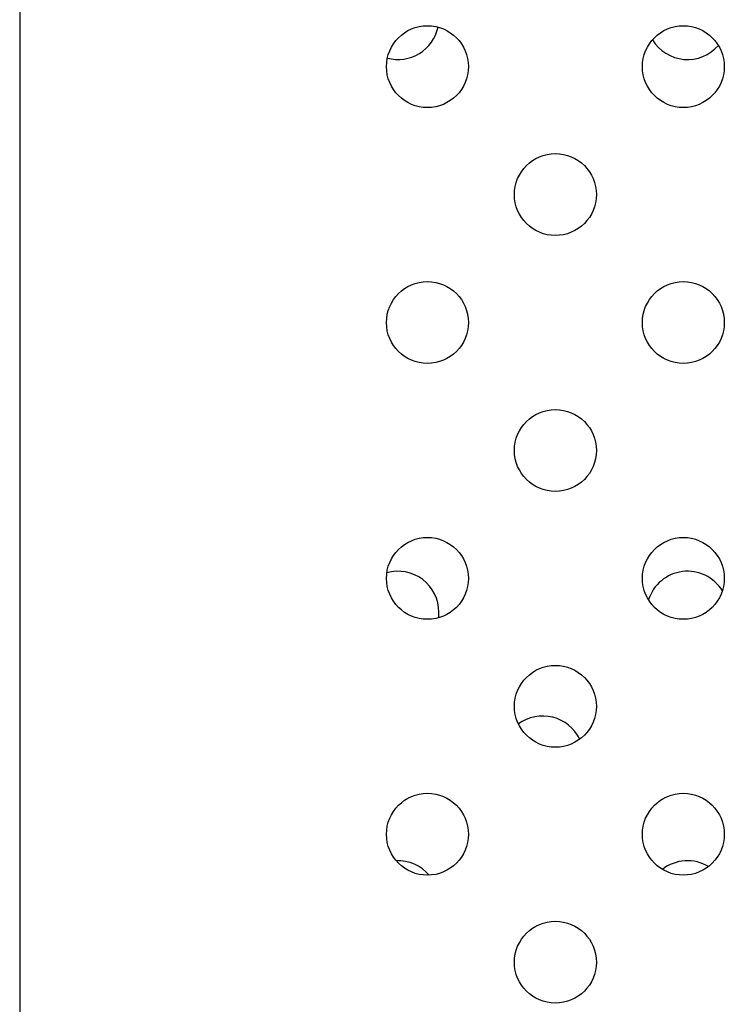
# Model space of a CAD drawing. Units: inches. Extents: x 28424.8 to 28437.8, y 11393.4 to 11403.1.
# Drawn here: x 28431.9 to 28431.9, y 11397.8 to 11397.9 of the extents above; entities that cross this region are included whole.
import ezdxf

# ---------------------------------------------------------------- set-up
doc = ezdxf.new("R2010")
doc.units = ezdxf.units.IN
doc.header["$MEASUREMENT"] = 0
doc.layers.get('0').update_dxf_attribs({"true_color": 0xc2ced6})

msp = doc.modelspace()

# ---------------------------------------------------------------- linework, layer by layer
msp.add_line((28431.87354206435, 11398.15355068324), (28431.87354206435, 11397.65355068324))
for centre in [(28431.91337049147, 11397.92855068324), (28431.93837049147, 11397.92855068324), (28431.92587049147, 11397.91605068324), (28431.91337049147, 11397.90355068324), (28431.93837049147, 11397.90355068324), (28431.92587049147, 11397.89105068324), (28431.91337049147, 11397.87855068324), (28431.93837049147, 11397.87855068324), (28431.92587049147, 11397.86605068324), (28431.91337049147, 11397.85355068324), (28431.93837049147, 11397.85355068324), (28431.92587049147, 11397.84105068324)]:
    msp.add_circle(centre, 0.004)
for centre, radius, start, end in [((28431.91049428651, 11397.93324808207), 0.004000000000001096, 254.9905560982073, 347.967496391666), ((28431.93877855775, 11397.93324808207), 0.003999999999999354, 211.148607038928, 318.9216733240766), ((28431.91049428651, 11397.87524808208), 0.004, 0, 105.756585460198), ((28431.93877855775, 11397.87524808208), 0.004000000000000063, 31.62378100076546, 162.4636432172667), ((28431.9104942865, 11397.87524808208), 0.004000000000112735, 352.1388007775068, 0), ((28431.92463642213, 11397.86110594645), 0.003999999999999421, 25.55906926393669, 126.4145759508932), ((28431.91049428651, 11397.84696381083), 0.003999999999995804, 40.3637965706134, 92.45853943051733), ((28431.93877855775, 11397.84696381083), 0.004000000000000461, 59.12718698050975, 127.9628647151751)]:
    msp.add_arc(centre, radius, start, end)

doc.saveas('drawing.dxf')
